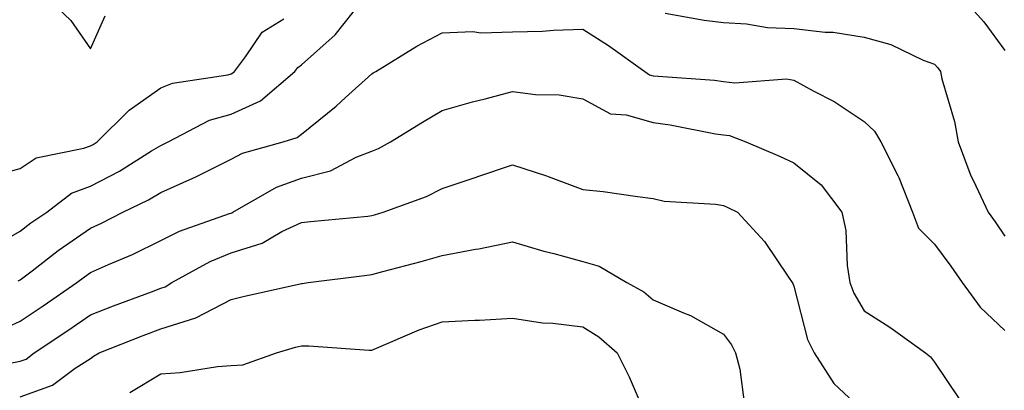
# Model space of a CAD drawing. Units: inches. Extents: x 1034483 to 1037123, y 7234538 to 7237178.
# Drawn here: x 1036118 to 1036258, y 7234857 to 7234909 of the extents above; entities that cross this region are included whole.
import ezdxf

# ---------------------------------------------------------------- set-up
doc = ezdxf.new("R2010")
doc.units = ezdxf.units.IN
doc.header["$MEASUREMENT"] = 0
doc.layers.add('Contour_10347234', color=7, linetype='Continuous', true_color=0x518335)

msp = doc.modelspace()

# ---------------------------------------------------------------- linework, layer by layer
at = {"layer": 'Contour_10347234'}
for points in [[(1036113.4, 7234876.58, 3009), (1036118.05, 7234879.22, 3009), (1036119.57, 7234880.39, 3009), (1036121.84, 7234881.92, 3009), (1036125.37, 7234884.6, 3009), (1036128.05, 7234885.6, 3009), (1036132.21, 7234887.76, 3009), (1036136.74, 7234890.61, 3009), (1036138.05, 7234891.4, 3009), (1036138.42, 7234891.56, 3009), (1036139.09, 7234891.92, 3009), (1036145, 7234894.98, 3009), (1036148.05, 7234895.84, 3009), (1036152.23, 7234897.75, 3009), (1036157.11, 7234901.92, 3009), (1036157.52, 7234902.45, 3009), (1036158.05, 7234902.84, 3009), (1036162.87, 7234907.11, 3009), (1036166.68, 7234911.92, 3009)], [(1036122.35, 7234911.92, 3011), (1036125.26, 7234909.13, 3011), (1036128.05, 7234905.13, 3011), (1036130.16, 7234909.8, 3011)], [(1036252.37, 7234911.92, 3010), (1036255.08, 7234908.96, 3010), (1036258.05, 7234904.87, 3010)], [(1036113.19, 7234886.79, 3010), (1036118.05, 7234888.14, 3010), (1036120.32, 7234889.65, 3010), (1036127.13, 7234891, 3010), (1036128.05, 7234891.34, 3010), (1036128.42, 7234891.54, 3010), (1036129.03, 7234891.92, 3010), (1036133.54, 7234896.43, 3010), (1036138.05, 7234899.59, 3010), (1036139.71, 7234900.26, 3010), (1036147.58, 7234901.45, 3010), (1036148.05, 7234901.59, 3010), (1036148.28, 7234901.69, 3010), (1036148.56, 7234901.92, 3010), (1036150.12, 7234903.98, 3010), (1036152.46, 7234907.51, 3010), (1036155.53, 7234909.39, 3010)], [(1036209.77, 7234910.19, 3009), (1036215.32, 7234909.19, 3009), (1036218.05, 7234908.84, 3009), (1036221.31, 7234908.66, 3009), (1036224.3, 7234908.16, 3009), (1036228.05, 7234907.99, 3009), (1036232.5, 7234907.47, 3009), (1036233.64, 7234907.51, 3009), (1036238.05, 7234906.76, 3009), (1036241.86, 7234905.73, 3009), (1036246.45, 7234903.53, 3009), (1036248.05, 7234902.92, 3009), (1036248.54, 7234902.4, 3009), (1036248.89, 7234901.92, 3009), (1036249.12, 7234900.86, 3009), (1036250.92, 7234894.79, 3009), (1036251.41, 7234891.92, 3009), (1036253.23, 7234887.1, 3009), (1036253.62, 7234886.35, 3009), (1036255.71, 7234881.92, 3009), (1036256.7, 7234880.56, 3009), (1036258.05, 7234878.5, 3009)], [(1036117.8, 7234872.18, 3008), (1036118.05, 7234872.33, 3008), (1036119.75, 7234873.61, 3008), (1036123.48, 7234876.48, 3008), (1036128.05, 7234879.64, 3008), (1036129.61, 7234880.35, 3008), (1036132.66, 7234881.92, 3008), (1036136.29, 7234883.68, 3008), (1036138.05, 7234884.73, 3008), (1036143.05, 7234886.93, 3008), (1036148.05, 7234889.46, 3008), (1036149.69, 7234890.28, 3008), (1036155.47, 7234891.92, 3008), (1036157.44, 7234892.54, 3008), (1036158.05, 7234893.02, 3008), (1036162.99, 7234896.98, 3008), (1036164.34, 7234898.22, 3008), (1036168.05, 7234901.57, 3008), (1036168.26, 7234901.71, 3008), (1036168.64, 7234901.92, 3008), (1036174.46, 7234905.51, 3008), (1036178.05, 7234907.4, 3008), (1036182.41, 7234907.56, 3008), (1036183.54, 7234907.4, 3008), (1036188.05, 7234907.53, 3008), (1036192.33, 7234907.64, 3008), (1036193.89, 7234907.76, 3008), (1036198.05, 7234907.9, 3008), (1036201.7, 7234905.58, 3008), (1036206.88, 7234901.92, 3008), (1036207.56, 7234901.44, 3008), (1036208.05, 7234901.3, 3008), (1036208.75, 7234901.22, 3008), (1036216.8, 7234900.68, 3008), (1036218.05, 7234900.5, 3008), (1036219.67, 7234900.31, 3008), (1036227.01, 7234900.88, 3008), (1036228.05, 7234900.69, 3008), (1036230.82, 7234899.16, 3008), (1036233.77, 7234897.64, 3008), (1036238.05, 7234894.79, 3008), (1036239.55, 7234893.42, 3008), (1036240.45, 7234891.92, 3008), (1036242.84, 7234887.14, 3008), (1036242.99, 7234886.85, 3008), (1036244.94, 7234881.92, 3008), (1036245.78, 7234879.64, 3008), (1036248.05, 7234877.4, 3008), (1036250.39, 7234874.26, 3008), (1036251.98, 7234871.92, 3008), (1036254.53, 7234868.41, 3008), (1036258.05, 7234865.13, 3008)], [(1036114.94, 7234865.03, 3007), (1036118.05, 7234866.42, 3007), (1036121.33, 7234868.64, 3007), (1036126.12, 7234871.92, 3007), (1036127.21, 7234872.76, 3007), (1036128.05, 7234873.34, 3007), (1036130.61, 7234874.48, 3007), (1036134.05, 7234875.92, 3007), (1036138.05, 7234877.9, 3007), (1036140.73, 7234879.24, 3007), (1036147.84, 7234881.71, 3007), (1036148.05, 7234881.79, 3007), (1036148.15, 7234881.82, 3007), (1036148.32, 7234881.92, 3007), (1036154.53, 7234885.45, 3007), (1036158.05, 7234886.75, 3007), (1036162.19, 7234887.78, 3007), (1036165.84, 7234889.71, 3007), (1036168.05, 7234890.57, 3007), (1036168.99, 7234890.97, 3007), (1036170.71, 7234891.92, 3007), (1036175.26, 7234894.71, 3007), (1036178.05, 7234896.36, 3007), (1036182.37, 7234897.61, 3007), (1036184.16, 7234898.03, 3007), (1036188.05, 7234899.06, 3007), (1036191.33, 7234898.65, 3007), (1036194.71, 7234898.58, 3007), (1036198.05, 7234898.04, 3007), (1036202, 7234895.87, 3007), (1036204.24, 7234895.74, 3007), (1036208.05, 7234894.64, 3007), (1036210.47, 7234894.34, 3007), (1036216.92, 7234893.05, 3007), (1036218.05, 7234892.9, 3007), (1036218.91, 7234892.79, 3007), (1036221.23, 7234891.92, 3007), (1036226, 7234889.87, 3007), (1036228.05, 7234888.91, 3007), (1036231.94, 7234885.81, 3007), (1036234.89, 7234881.92, 3007), (1036235.43, 7234879.3, 3007), (1036235.63, 7234874.33, 3007), (1036236.02, 7234871.92, 3007), (1036236.57, 7234870.43, 3007), (1036238.05, 7234867.9, 3007), (1036241.7, 7234865.57, 3007), (1036246.76, 7234861.92, 3007), (1036247.5, 7234861.37, 3007), (1036248.05, 7234860.6, 3007), (1036251.55, 7234855.43, 3007)], [(1036116.62, 7234860.48, 3006), (1036118.05, 7234860.76, 3006), (1036118.91, 7234861.06, 3006), (1036120.06, 7234861.92, 3006), (1036124.83, 7234865.13, 3006), (1036128.05, 7234867.34, 3006), (1036131.35, 7234868.62, 3006), (1036136.76, 7234870.62, 3006), (1036138.05, 7234871.12, 3006), (1036138.66, 7234871.3, 3006), (1036139.63, 7234871.92, 3006), (1036145.06, 7234874.92, 3006), (1036148.05, 7234876.14, 3006), (1036152.46, 7234877.51, 3006), (1036155.28, 7234879.16, 3006), (1036158.05, 7234880.46, 3006), (1036159.36, 7234880.61, 3006), (1036167.5, 7234881.36, 3006), (1036168.05, 7234881.43, 3006), (1036168.44, 7234881.54, 3006), (1036169.69, 7234881.92, 3006), (1036175.82, 7234884.15, 3006), (1036178.05, 7234885.27, 3006), (1036183.03, 7234886.95, 3006), (1036183.11, 7234886.97, 3006), (1036188.05, 7234888.65, 3006), (1036192.91, 7234887.06, 3006), (1036193.13, 7234887, 3006), (1036198.05, 7234885.16, 3006), (1036200.96, 7234884.84, 3006), (1036205.84, 7234884.13, 3006), (1036208.05, 7234883.86, 3006), (1036209.63, 7234883.5, 3006), (1036216.92, 7234883.06, 3006), (1036218.05, 7234882.86, 3006), (1036218.69, 7234882.57, 3006), (1036220.06, 7234881.92, 3006), (1036223.91, 7234877.77, 3006), (1036227.29, 7234872.68, 3006), (1036227.82, 7234871.92, 3006), (1036227.91, 7234871.78, 3006), (1036228.05, 7234871.42, 3006), (1036229.98, 7234863.84, 3006), (1036230.96, 7234861.92, 3006), (1036233.73, 7234857.59, 3006), (1036238.05, 7234853.56, 3006)], [(1036118.05, 7234855.71, 3005), (1036122.64, 7234857.33, 3005), (1036125.88, 7234859.75, 3005), (1036128.05, 7234861.15, 3005), (1036128.5, 7234861.48, 3005), (1036129.28, 7234861.92, 3005), (1036135.55, 7234864.42, 3005), (1036138.05, 7234865.37, 3005), (1036143.05, 7234866.92, 3005), (1036148.05, 7234869.5, 3005), (1036149.96, 7234870.01, 3005), (1036157.87, 7234871.74, 3005), (1036158.05, 7234871.79, 3005), (1036158.17, 7234871.79, 3005), (1036159.03, 7234871.92, 3005), (1036167.03, 7234872.94, 3005), (1036168.05, 7234873.05, 3005), (1036169.61, 7234873.48, 3005), (1036175.06, 7234874.91, 3005), (1036178.05, 7234875.79, 3005), (1036182.78, 7234876.65, 3005), (1036183.26, 7234876.7, 3005), (1036188.05, 7234877.72, 3005), (1036192.5, 7234876.37, 3005), (1036193.93, 7234876.04, 3005), (1036198.05, 7234874.91, 3005), (1036200.37, 7234874.23, 3005), (1036204.32, 7234871.92, 3005), (1036206.72, 7234870.6, 3005), (1036208.05, 7234869.45, 3005), (1036212.37, 7234867.61, 3005), (1036213.38, 7234867.26, 3005), (1036218.05, 7234864.6, 3005), (1036219.2, 7234863.08, 3005), (1036219.75, 7234861.92, 3005), (1036220.37, 7234859.6, 3005), (1036221, 7234854.87, 3005)], [(1036133.66, 7234856.3, 3004), (1036138.05, 7234858.96, 3004), (1036140.8, 7234859.16, 3004), (1036146.1, 7234859.98, 3004), (1036148.05, 7234860.13, 3004), (1036149.71, 7234860.25, 3004), (1036154.5, 7234861.92, 3004), (1036157.23, 7234862.73, 3004), (1036158.05, 7234862.94, 3004), (1036159.1, 7234862.96, 3004), (1036167.66, 7234862.32, 3004), (1036168.05, 7234862.34, 3004), (1036168.73, 7234862.61, 3004), (1036174.77, 7234865.2, 3004), (1036178.05, 7234866.36, 3004), (1036182.72, 7234866.6, 3004), (1036183.38, 7234866.59, 3004), (1036188.05, 7234866.85, 3004), (1036192.33, 7234866.2, 3004), (1036193.81, 7234866.16, 3004), (1036198.05, 7234865.64, 3004), (1036200.35, 7234864.22, 3004), (1036202.93, 7234861.92, 3004), (1036204.65, 7234858.53, 3004), (1036207.07, 7234852.9, 3004)]]:
    msp.add_polyline3d(points, dxfattribs=at)

doc.saveas('drawing.dxf')
